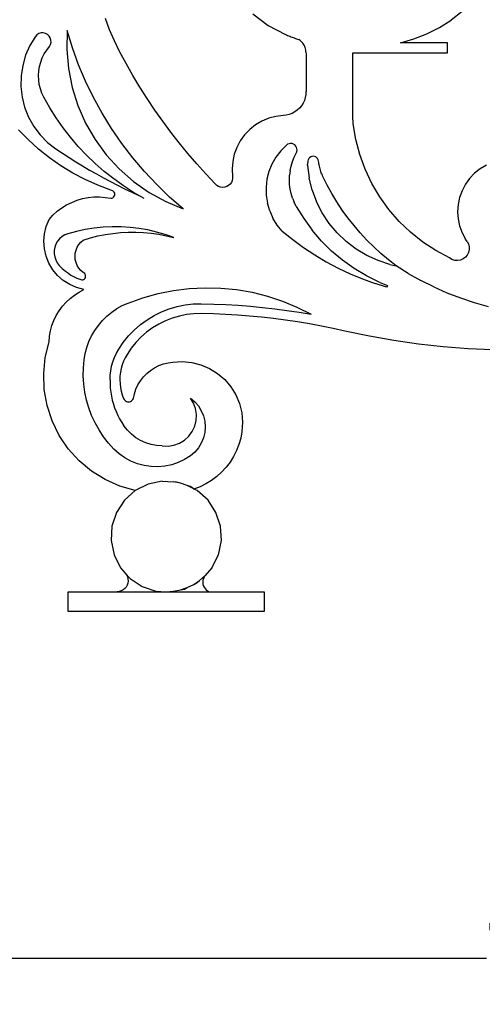
# Model space of a CAD drawing. Units: millimetres. Extents: x 1403 to 4931, y 1416 to 3594.
# Drawn here: x 4287 to 4524, y 2555 to 3058 of the extents above; entities that cross this region are included whole.
import ezdxf

# ---------------------------------------------------------------- set-up
doc = ezdxf.new("R2010")
doc.units = ezdxf.units.MM
doc.styles.get("Standard").update_dxf_attribs({"font": 'Arial.ttf'})
doc.dimstyles.get("Standard").update_dxf_attribs({"dimscale": 2, "dimtxt": 18, "dimasz": 5, "dimexe": 0.18, "dimexo": 0.0625, "dimgap": 0.14, "dimtad": 0, "dimtoh": 1, "dimdec": 0, "dimlfac": -2, "dimzin": 0, "dimdsep": 46, "dimtxsty": 'Standard', "dimblk": 'OBLIQUE', "dimblk1": 'OBLIQUE', "dimblk2": 'OBLIQUE', "dimcen": 2, "dimadec": 0, "dimazin": 0, "dimtfac": 1, "dimtdec": 0, "dimtofl": 0, "dimtmove": 0, "dimatfit": 3, "dimfxl": 1, "dimtolj": 1, "dimtzin": 0, "dimarcsym": 0})

# ---------------------------------------------------------------- blocks, each defined once
blk = doc.blocks.new('_Oblique')
at = {"color": 0, "linetype": 'ByBlock', "lineweight": -2}
blk.add_line((-0.5, -0.5), (0.5, 0.5), dxfattribs=at)
blk = doc.blocks.new('*D9')
at = {"color": 0, "lineweight": -2, "transparency": 16777216}
for p, q in [((4206.18, 2741.03), (4206.18, 2578.4)), ((4926.01, 2741.03), (4926.01, 2578.4)), ((4206.18, 2578.76), (4526.03, 2578.76)), ((4926.01, 2578.76), (4606.16, 2578.76))]:
    blk.add_line(p, q, dxfattribs=at)
at = {"layer": 'Defpoints', "color": 0, "transparency": 16777216}
for p in [(4206.18, 2741.16), (4926.01, 2741.16), (4926.01, 2578.76)]:
    blk.add_point(p, dxfattribs=at)
at = {"color": 0, "lineweight": -2, "transparency": 16777216, "xscale": 10, "yscale": 10, "zscale": 10, "rotation": 180}
blk.add_blockref('_Oblique', (4206.18, 2578.76), dxfattribs=at)
at = {"color": 0, "lineweight": -2, "transparency": 16777216, "xscale": 10, "yscale": 10, "zscale": 10}
blk.add_blockref('_Oblique', (4926.01, 2578.76), dxfattribs=at)
at = {"color": 0, "transparency": 16777216, "insert": (4566.09, 2578.76), "char_height": 36, "attachment_point": 5}
blk.add_mtext('\\A1;720', dxfattribs=at)

msp = doc.modelspace()

# ---------------------------------------------------------------- linework, layer by layer
for p, q in [((4333.41, 3053.02), (4331.25, 3058.74)), ((4406.61, 3061.24), (4414.5, 3055.24)), ((4513.71, 3062.36), (4508.05, 3058.02)), ((4414.5, 3055.24), (4423.28, 3050.65)), ((4495.64, 3051.01), (4502.01, 3054.22)), ((4502.01, 3054.22), (4508.05, 3058.02)), ((4295.5, 3049.61), (4292.69, 3044.99)), ((4296.28, 3050.46), (4295.5, 3049.61)), ((4297.26, 3051.07), (4296.28, 3050.46)), ((4298.36, 3051.41), (4297.26, 3051.07)), ((4299.51, 3051.46), (4298.36, 3051.41)), ((4300.63, 3051.2), (4299.51, 3051.46)), ((4301.64, 3050.66), (4300.63, 3051.2)), ((4302.49, 3049.87), (4301.64, 3050.66)), ((4303.1, 3048.9), (4302.49, 3049.87)), ((4303.44, 3047.79), (4303.1, 3048.9)), ((4311.71, 3052.65), (4311.5, 3042.9)), ((4314.42, 3043.85), (4311.71, 3052.65)), ((4335.84, 3047.42), (4333.41, 3053.02)), ((4423.28, 3050.65), (4423.84, 3050.42)), ((4423.84, 3050.42), (4424.41, 3050.19)), ((4424.41, 3050.19), (4424.97, 3049.96)), ((4424.97, 3049.96), (4425.54, 3049.74)), ((4425.54, 3049.74), (4426.11, 3049.52)), ((4426.11, 3049.52), (4426.68, 3049.3)), ((4426.68, 3049.3), (4427.25, 3049.09)), ((4427.25, 3049.09), (4427.82, 3048.88)), ((4427.82, 3048.88), (4428.4, 3048.68)), ((4428.4, 3048.68), (4428.97, 3048.47)), ((4489, 3048.41), (4495.64, 3051.01)), ((4292.69, 3044.99), (4290.5, 3040.04)), ((4301.27, 3042.68), (4302.69, 3044.49)), ((4302.69, 3044.49), (4303.23, 3045.51)), ((4303.23, 3045.51), (4303.48, 3046.64)), ((4303.48, 3046.64), (4303.44, 3047.79)), ((4317.58, 3035.2), (4314.42, 3043.85)), ((4338.54, 3041.94), (4335.84, 3047.42)), ((4428.97, 3048.47), (4429.55, 3048.28)), ((4429.55, 3048.28), (4430.13, 3048.08)), ((4430.68, 3047.69), (4430.13, 3048.08)), ((4431.2, 3047.26), (4430.68, 3047.69)), ((4431.68, 3046.79), (4431.2, 3047.26)), ((4432.12, 3046.28), (4431.68, 3046.79)), ((4432.51, 3045.73), (4432.12, 3046.28)), ((4432.86, 3045.16), (4432.51, 3045.73)), ((4433.16, 3044.55), (4432.86, 3045.16)), ((4433.4, 3043.92), (4433.16, 3044.55)), ((4433.6, 3043.28), (4433.4, 3043.92)), ((4482.14, 3046.45), (4489, 3048.41)), ((4506.17, 3046.45), (4482.14, 3046.45)), ((4506.17, 3041.22), (4506.17, 3046.45)), ((4290.5, 3040.04), (4288.99, 3034.85)), ((4298.18, 3036.51), (4299, 3038.67)), ((4299, 3038.67), (4300.03, 3040.73)), ((4300.03, 3040.73), (4301.27, 3042.68)), ((4311.5, 3042.9), (4312.35, 3033.19)), ((4341.86, 3035.8), (4338.54, 3041.94)), ((4433.74, 3042.62), (4433.6, 3043.28)), ((4433.82, 3041.95), (4433.74, 3042.62)), ((4433.85, 3041.27), (4433.82, 3041.95)), ((4433.85, 3041.27), (4433.85, 3021.57)), ((4457.71, 3008.93), (4457.71, 3041.22)), ((4457.71, 3041.22), (4506.17, 3041.22)), ((4288.99, 3034.85), (4288.17, 3029.5)), ((4297.21, 3032), (4297.58, 3034.28)), ((4297.58, 3034.28), (4298.18, 3036.51)), ((4321.17, 3026.73), (4317.58, 3035.2)), ((4345.32, 3029.73), (4341.86, 3035.8)), ((4288.17, 3029.5), (4288.07, 3024.08)), ((4297.07, 3029.7), (4297.21, 3032)), ((4297.16, 3027.39), (4297.07, 3029.7)), ((4312.35, 3033.19), (4314.26, 3023.63)), ((4348.92, 3023.75), (4345.32, 3029.73)), ((4288.07, 3024.08), (4288.69, 3018.7)), ((4297.48, 3025.1), (4297.16, 3027.39)), ((4298.02, 3022.86), (4297.48, 3025.1)), ((4314.26, 3023.63), (4317.19, 3014.34)), ((4325.18, 3018.45), (4321.17, 3026.73)), ((4352.67, 3017.86), (4348.92, 3023.75)), ((4288.69, 3018.7), (4290, 3013.45)), ((4298.79, 3020.69), (4298.02, 3022.86)), ((4299.78, 3018.6), (4298.79, 3020.69)), ((4302.81, 3013.23), (4299.78, 3018.6)), ((4329.61, 3010.38), (4325.18, 3018.45)), ((4433.46, 3018.47), (4432.97, 3016.99)), ((4433.75, 3020.01), (4433.46, 3018.47)), ((4433.82, 3021.06), (4433.75, 3020.01)), ((4433.85, 3021.57), (4433.82, 3021.06)), ((4433.82, 3021.06), (4433.86, 3020.99)), ((4433.86, 3020.99), (4433.85, 3021.57)), ((4290, 3013.45), (4292, 3008.43)), ((4317.19, 3014.34), (4321.11, 3005.42)), ((4356.55, 3012.06), (4352.67, 3017.86)), ((4431.47, 3014.26), (4430.47, 3013.07)), ((4432.31, 3015.58), (4431.47, 3014.26)), ((4432.97, 3016.99), (4432.31, 3015.58)), ((4292, 3008.43), (4294.64, 3003.71)), ((4306.11, 3008.02), (4302.81, 3013.23)), ((4334.43, 3002.55), (4329.61, 3010.38)), ((4360.58, 3006.36), (4356.55, 3012.06)), ((4418.43, 3008.81), (4414.78, 3007.85)), ((4422.18, 3009.26), (4418.43, 3008.81)), ((4423.73, 3009.43), (4422.18, 3009.26)), ((4425.24, 3009.8), (4423.73, 3009.43)), ((4426.69, 3010.36), (4425.24, 3009.8)), ((4428.06, 3011.1), (4426.69, 3010.36)), ((4429.32, 3012.01), (4428.06, 3011.1)), ((4430.47, 3013.07), (4429.32, 3012.01)), ((4458.01, 3004.94), (4457.71, 3008.93)), ((4294.64, 3003.71), (4297.89, 2999.38)), ((4309.64, 3002.98), (4306.11, 3008.02)), ((4321.11, 3005.42), (4325.97, 2996.98)), ((4364.74, 3000.76), (4360.58, 3006.36)), ((4408.04, 3004.48), (4405.08, 3002.14)), ((4411.29, 3006.4), (4408.04, 3004.48)), ((4414.78, 3007.85), (4411.29, 3006.4)), ((4459.34, 2997.04), (4458.01, 3004.94)), ((4291.82, 2996.91), (4286.83, 3002.01)), ((4297.89, 2999.38), (4301.67, 2995.53)), ((4313.42, 2998.11), (4309.64, 3002.98)), ((4339.65, 2994.97), (4334.43, 3002.55)), ((4369.03, 2995.25), (4364.74, 3000.76)), ((4402.46, 2999.4), (4400.24, 2996.33)), ((4405.08, 3002.14), (4402.46, 2999.4)), ((4297.11, 2992.13), (4291.82, 2996.91)), ((4301.67, 2995.53), (4305.93, 2992.21)), ((4317.43, 2993.43), (4313.42, 2998.11)), ((4321.65, 2988.95), (4317.43, 2993.43)), ((4325.97, 2996.98), (4331.72, 2989.13)), ((4345.24, 2987.67), (4339.65, 2994.97)), ((4373.45, 2989.86), (4369.03, 2995.25)), ((4400.24, 2996.33), (4398.47, 2992.99)), ((4423.8, 2994.14), (4420.91, 2991.25)), ((4424.44, 2994.58), (4423.8, 2994.14)), ((4425.16, 2994.86), (4424.44, 2994.58)), ((4425.92, 2994.96), (4425.16, 2994.86)), ((4426.68, 2994.88), (4425.92, 2994.96)), ((4427.41, 2994.63), (4426.68, 2994.88)), ((4428.06, 2994.21), (4427.41, 2994.63)), ((4428.59, 2993.66), (4428.06, 2994.21)), ((4428.98, 2992.99), (4428.59, 2993.66)), ((4461.38, 2989.3), (4459.34, 2997.04)), ((4302.69, 2987.68), (4297.11, 2992.13)), ((4305.93, 2992.21), (4309.31, 2989.95)), ((4309.31, 2989.95), (4312.72, 2987.74)), ((4326.09, 2984.68), (4321.65, 2988.95)), ((4331.72, 2989.13), (4338.3, 2981.95)), ((4378, 2984.57), (4373.45, 2989.86)), ((4397.16, 2989.43), (4396.36, 2985.72)), ((4398.47, 2992.99), (4397.16, 2989.43)), ((4420.91, 2991.25), (4418.43, 2988)), ((4427.78, 2987.9), (4428.85, 2990.01)), ((4428.85, 2990.01), (4429.14, 2990.72)), ((4429.21, 2992.26), (4428.98, 2992.99)), ((4429.14, 2990.72), (4429.27, 2991.49)), ((4429.27, 2991.49), (4429.21, 2992.26)), ((4436.85, 2988.33), (4436.24, 2988.09)), ((4437.5, 2988.41), (4436.85, 2988.33)), ((4438.16, 2988.33), (4437.5, 2988.41)), ((4438.77, 2988.09), (4438.16, 2988.33)), ((4464.11, 2981.78), (4461.38, 2989.3)), ((4308.53, 2983.59), (4302.69, 2987.68)), ((4314.61, 2979.87), (4308.53, 2983.59)), ((4312.72, 2987.74), (4316.16, 2985.58)), ((4316.16, 2985.58), (4319.63, 2983.47)), ((4319.63, 2983.47), (4323.13, 2981.41)), ((4330.72, 2980.63), (4326.09, 2984.68)), ((4351.19, 2980.67), (4345.24, 2987.67)), ((4382.67, 2979.39), (4378, 2984.57)), ((4396.36, 2985.72), (4396.07, 2981.94)), ((4416.4, 2984.44), (4414.87, 2980.63)), ((4418.43, 2988), (4416.4, 2984.44)), ((4425.7, 2981.12), (4426.2, 2983.44)), ((4426.2, 2983.44), (4426.89, 2985.7)), ((4426.89, 2985.7), (4427.78, 2987.9)), ((4434.64, 2983.9), (4434.6, 2983.69)), ((4434.6, 2983.69), (4435.45, 2977.36)), ((4434.64, 2983.9), (4434.66, 2984.46)), ((4434.8, 2985.99), (4434.66, 2984.46)), ((4434.96, 2986.63), (4434.8, 2985.99)), ((4435.26, 2987.22), (4434.96, 2986.63)), ((4435.69, 2987.71), (4435.26, 2987.22)), ((4436.24, 2988.09), (4435.69, 2987.71)), ((4439.31, 2987.71), (4438.77, 2988.09)), ((4439.75, 2987.22), (4439.31, 2987.71)), ((4440.05, 2986.63), (4439.75, 2987.22)), ((4440.21, 2985.99), (4440.05, 2986.63)), ((4440.3, 2985.31), (4440.21, 2985.99)), ((4440.4, 2984.64), (4440.3, 2985.31)), ((4440.53, 2983.97), (4440.4, 2984.64)), ((4440.67, 2983.3), (4440.53, 2983.97)), ((4440.83, 2982.64), (4440.67, 2983.3)), ((4526.06, 2983.84), (4522.89, 2982)), ((4320.9, 2976.53), (4314.61, 2979.87)), ((4323.13, 2981.41), (4326.66, 2979.4)), ((4326.66, 2979.4), (4330.22, 2977.43)), ((4335.55, 2976.82), (4330.72, 2980.63)), ((4338.3, 2981.95), (4345.61, 2975.54)), ((4357.49, 2973.98), (4351.19, 2980.67)), ((4387.47, 2974.33), (4382.67, 2979.39)), ((4396.07, 2981.94), (4396.29, 2978.16)), ((4414.87, 2980.63), (4413.86, 2976.66)), ((4425.3, 2976.4), (4425.4, 2978.77)), ((4425.7, 2981.12), (4425.4, 2978.77)), ((4441.01, 2981.98), (4440.83, 2982.64)), ((4441.21, 2981.33), (4441.01, 2981.98)), ((4441.42, 2980.68), (4441.21, 2981.33)), ((4441.65, 2980.04), (4441.42, 2980.68)), ((4441.9, 2979.4), (4441.65, 2980.04)), ((4442.17, 2978.78), (4441.9, 2979.4)), ((4442.45, 2978.16), (4442.17, 2978.78)), ((4467.52, 2974.55), (4464.11, 2981.78)), ((4520, 2979.73), (4517.45, 2977.08)), ((4522.89, 2982), (4520, 2979.73)), ((4327.39, 2973.58), (4320.9, 2976.53)), ((4334.05, 2971.05), (4327.39, 2973.58)), ((4330.22, 2977.43), (4333.8, 2975.52)), ((4333.8, 2975.52), (4337.41, 2973.65)), ((4340.55, 2973.24), (4335.55, 2976.82)), ((4337.41, 2973.65), (4341.04, 2971.84)), ((4345.72, 2969.9), (4340.55, 2973.24)), ((4345.61, 2975.54), (4353.57, 2969.97)), ((4364.12, 2967.61), (4357.49, 2973.98)), ((4388.24, 2973.57), (4387.47, 2974.33)), ((4389.15, 2973), (4388.24, 2973.57)), ((4394.25, 2973.43), (4393.32, 2972.9)), ((4395.05, 2974.15), (4394.25, 2973.43)), ((4395.68, 2975.03), (4395.05, 2974.15)), ((4396.11, 2976.02), (4395.68, 2975.03)), ((4396.32, 2977.08), (4396.11, 2976.02)), ((4396.29, 2978.16), (4396.32, 2977.08)), ((4413.86, 2976.66), (4413.4, 2972.59)), ((4425.4, 2974.03), (4425.3, 2976.4)), ((4425.7, 2971.68), (4425.4, 2974.03)), ((4437, 2971.16), (4435.45, 2977.36)), ((4444.67, 2973.71), (4442.45, 2978.16)), ((4447.07, 2969.36), (4444.67, 2973.71)), ((4471.57, 2967.65), (4467.52, 2974.55)), ((4515.3, 2974.1), (4513.58, 2970.84)), ((4517.45, 2977.08), (4515.3, 2974.1)), ((4334.58, 2970.98), (4334.05, 2971.05)), ((4335.07, 2970.77), (4334.58, 2970.98)), ((4335.49, 2970.45), (4335.07, 2970.77)), ((4335.81, 2970.02), (4335.49, 2970.45)), ((4336.02, 2969.53), (4335.81, 2970.02)), ((4335.81, 2967.97), (4336.02, 2968.47)), ((4336.09, 2969), (4336.02, 2969.53)), ((4336.02, 2968.47), (4336.09, 2969)), ((4341.04, 2971.84), (4344.7, 2970.08)), ((4344.7, 2970.08), (4348.39, 2968.36)), ((4348.39, 2968.36), (4345.72, 2969.9)), ((4351.05, 2966.83), (4348.39, 2968.36)), ((4353.57, 2969.97), (4362.09, 2965.3)), ((4390.16, 2972.63), (4389.15, 2973)), ((4391.22, 2972.49), (4390.16, 2972.63)), ((4392.29, 2972.58), (4391.22, 2972.49)), ((4393.32, 2972.9), (4392.29, 2972.58)), ((4413.4, 2972.59), (4413.48, 2968.49)), ((4413.48, 2968.49), (4414.1, 2964.44)), ((4426.2, 2969.36), (4425.7, 2971.68)), ((4426.89, 2967.1), (4426.2, 2969.36)), ((4437, 2971.16), (4439.24, 2965.18)), ((4449.64, 2965.11), (4447.07, 2969.36)), ((4513.58, 2970.84), (4512.33, 2967.38)), ((4308.97, 2962.05), (4311.45, 2963.59)), ((4311.45, 2963.59), (4314.06, 2964.89)), ((4314.06, 2964.89), (4316.78, 2965.96)), ((4316.78, 2965.96), (4319.58, 2966.77)), ((4319.58, 2966.77), (4322.45, 2967.33)), ((4322.45, 2967.33), (4325.35, 2967.63)), ((4325.35, 2967.63), (4328.26, 2967.67)), ((4328.26, 2967.67), (4331.17, 2967.44)), ((4331.17, 2967.44), (4334.05, 2966.95)), ((4334.05, 2966.95), (4334.58, 2967.02)), ((4334.58, 2967.02), (4335.07, 2967.22)), ((4335.07, 2967.22), (4335.49, 2967.55)), ((4335.49, 2967.55), (4335.81, 2967.97)), ((4362.09, 2965.3), (4371.06, 2961.6)), ((4371.06, 2961.6), (4364.12, 2967.61)), ((4415.27, 2960.5), (4414.1, 2964.44)), ((4426.89, 2967.1), (4427.78, 2964.9)), ((4428.85, 2962.79), (4427.78, 2964.9)), ((4442.13, 2959.48), (4439.24, 2965.18)), ((4452.38, 2960.96), (4449.64, 2965.11)), ((4476.23, 2961.16), (4471.57, 2967.65)), ((4511.57, 2963.78), (4511.32, 2960.1)), ((4512.33, 2967.38), (4511.57, 2963.78)), ((4302.47, 2956.2), (4304.46, 2958.34)), ((4304.46, 2958.34), (4306.63, 2960.3)), ((4306.63, 2960.3), (4308.97, 2962.05)), ((4415.27, 2960.5), (4416.94, 2956.77)), ((4428.85, 2962.79), (4432.67, 2956.56)), ((4445.64, 2954.15), (4442.13, 2959.48)), ((4455.29, 2956.94), (4452.38, 2960.96)), ((4481.47, 2955.12), (4476.23, 2961.16)), ((4511.32, 2960.1), (4511.58, 2956.43)), ((4301, 2952.62), (4302.47, 2956.2)), ((4419.11, 2953.29), (4416.94, 2956.77)), ((4421.71, 2950.13), (4419.11, 2953.29)), ((4432.67, 2956.56), (4436.98, 2950.66)), ((4449.72, 2949.25), (4445.64, 2954.15)), ((4458.36, 2953.03), (4455.29, 2956.94)), ((4487.23, 2949.59), (4481.47, 2955.12)), ((4511.58, 2956.43), (4512.35, 2952.83)), ((4299.8, 2944.99), (4300.11, 2948.85)), ((4300.11, 2948.85), (4301, 2952.62)), ((4310.52, 2948.24), (4309.1, 2947.37)), ((4312.06, 2948.86), (4310.52, 2948.24)), ((4316.5, 2950.07), (4312.06, 2948.86)), ((4320.99, 2951.04), (4316.5, 2950.07)), ((4325.53, 2951.76), (4320.99, 2951.04)), ((4330.1, 2952.23), (4325.53, 2951.76)), ((4327.42, 2947.69), (4331.26, 2948.47)), ((4334.69, 2952.44), (4330.1, 2952.23)), ((4331.26, 2948.47), (4335.13, 2949.05)), ((4339.29, 2952.4), (4334.69, 2952.44)), ((4335.13, 2949.05), (4339.03, 2949.45)), ((4339.03, 2949.45), (4342.94, 2949.66)), ((4343.88, 2952.11), (4339.29, 2952.4)), ((4342.94, 2949.66), (4346.86, 2949.67)), ((4348.44, 2951.56), (4343.88, 2952.11)), ((4346.86, 2949.67), (4350.77, 2949.5)), ((4352.97, 2950.76), (4348.44, 2951.56)), ((4350.77, 2949.5), (4354.67, 2949.13)), ((4357.45, 2949.72), (4352.97, 2950.76)), ((4354.67, 2949.13), (4358.55, 2948.57)), ((4361.86, 2948.43), (4357.45, 2949.72)), ((4358.55, 2948.57), (4362.39, 2947.83)), ((4366.2, 2946.89), (4361.86, 2948.43)), ((4421.71, 2950.13), (4427.05, 2945.84)), ((4441.75, 2945.12), (4436.98, 2950.66)), ((4454.32, 2944.84), (4449.72, 2949.25)), ((4461.58, 2949.25), (4458.36, 2953.03)), ((4464.96, 2945.61), (4461.58, 2949.25)), ((4493.47, 2944.61), (4487.23, 2949.59)), ((4512.35, 2952.83), (4513.61, 2949.37)), ((4513.61, 2949.37), (4515.34, 2946.12)), ((4300.09, 2941.13), (4299.8, 2944.99)), ((4305.97, 2943.54), (4305.4, 2941.97)), ((4306.79, 2944.99), (4305.97, 2943.54)), ((4307.84, 2946.28), (4306.79, 2944.99)), ((4309.1, 2947.37), (4307.84, 2946.28)), ((4316.85, 2941.93), (4317.67, 2943.3)), ((4317.67, 2943.3), (4318.69, 2944.53)), ((4318.69, 2944.53), (4319.88, 2945.58)), ((4319.88, 2945.58), (4323.62, 2946.73)), ((4323.62, 2946.73), (4327.42, 2947.69)), ((4362.39, 2947.83), (4366.2, 2946.89)), ((4427.05, 2945.84), (4432.58, 2941.81)), ((4446.94, 2939.99), (4441.75, 2945.12)), ((4459.39, 2940.98), (4454.32, 2944.84)), ((4468.47, 2942.11), (4464.96, 2945.61)), ((4500.14, 2940.23), (4493.47, 2944.61)), ((4516.14, 2944.96), (4515.34, 2946.12)), ((4516.14, 2944.96), (4516.84, 2943.66)), ((4516.84, 2943.66), (4517.21, 2942.22)), ((4300.97, 2937.36), (4300.09, 2941.13)), ((4305.1, 2940.33), (4305.08, 2938.66)), ((4305.08, 2938.66), (4305.34, 2937.01)), ((4305.4, 2941.97), (4305.1, 2940.33)), ((4315.77, 2937.31), (4315.89, 2938.9)), ((4315.89, 2938.9), (4316.26, 2940.45)), ((4316.26, 2940.45), (4316.85, 2941.93)), ((4432.58, 2941.81), (4438.29, 2938.04)), ((4438.29, 2938.04), (4444.18, 2934.54)), ((4452.52, 2935.29), (4446.94, 2939.99)), ((4464.86, 2937.72), (4459.39, 2940.98)), ((4472.13, 2938.75), (4468.47, 2942.11)), ((4475.92, 2935.55), (4472.13, 2938.75)), ((4507.18, 2936.48), (4500.14, 2940.23)), ((4516.26, 2937.96), (4515.31, 2936.82)), ((4516.91, 2939.29), (4516.26, 2937.96)), ((4517.24, 2940.74), (4516.91, 2939.29)), ((4517.21, 2942.22), (4517.24, 2940.74)), ((4302.42, 2933.78), (4300.97, 2937.36)), ((4304.4, 2930.45), (4302.42, 2933.78)), ((4305.34, 2937.01), (4305.87, 2935.43)), ((4305.87, 2935.43), (4306.66, 2933.96)), ((4306.66, 2933.96), (4307.68, 2932.64)), ((4315.89, 2935.72), (4315.77, 2937.31)), ((4316.26, 2934.16), (4315.89, 2935.72)), ((4316.85, 2932.68), (4316.26, 2934.16)), ((4444.18, 2934.54), (4450.22, 2931.33)), ((4458.46, 2931.05), (4452.52, 2935.29)), ((4470.66, 2935.09), (4464.86, 2937.72)), ((4476.72, 2933.14), (4470.66, 2935.09)), ((4479.83, 2932.51), (4475.92, 2935.55)), ((4476.72, 2933.14), (4479.83, 2932.51)), ((4508.44, 2935.7), (4507.18, 2936.48)), ((4509.84, 2935.24), (4508.44, 2935.7)), ((4511.31, 2935.13), (4509.84, 2935.24)), ((4512.77, 2935.37), (4511.31, 2935.13)), ((4514.13, 2935.94), (4512.77, 2935.37)), ((4515.31, 2936.82), (4514.13, 2935.94)), ((4306.86, 2927.48), (4304.4, 2930.45)), ((4307.68, 2932.64), (4308.45, 2931.84)), ((4308.45, 2931.84), (4309.25, 2931.08)), ((4309.25, 2931.08), (4310.08, 2930.34)), ((4310.08, 2930.34), (4310.94, 2929.64)), ((4310.94, 2929.64), (4311.83, 2928.97)), ((4311.83, 2928.97), (4312.75, 2928.35)), ((4312.75, 2928.35), (4313.68, 2927.76)), ((4317.67, 2931.31), (4316.85, 2932.68)), ((4318.69, 2930.09), (4317.67, 2931.31)), ((4319.88, 2929.03), (4318.69, 2930.09)), ((4320.32, 2928.81), (4319.88, 2929.03)), ((4320.7, 2928.49), (4320.32, 2928.81)), ((4320.98, 2928.08), (4320.7, 2928.49)), ((4321.15, 2927.61), (4320.98, 2928.08)), ((4450.22, 2931.33), (4456.4, 2928.4)), ((4456.4, 2928.4), (4462.71, 2925.76)), ((4464.72, 2927.31), (4458.46, 2931.05)), ((4486.09, 2928.57), (4479.83, 2932.51)), ((4486.09, 2928.57), (4492.52, 2924.95)), ((4309.76, 2924.92), (4306.86, 2927.48)), ((4313.01, 2922.85), (4309.76, 2924.92)), ((4313.68, 2927.76), (4314.65, 2927.2)), ((4314.65, 2927.2), (4315.63, 2926.69)), ((4315.63, 2926.69), (4316.63, 2926.22)), ((4316.63, 2926.22), (4317.65, 2925.79)), ((4317.65, 2925.79), (4318.69, 2925.4)), ((4318.69, 2925.4), (4319.18, 2925.31)), ((4319.18, 2925.31), (4319.67, 2925.34)), ((4319.67, 2925.34), (4320.14, 2925.51)), ((4320.14, 2925.51), (4320.55, 2925.79)), ((4320.55, 2925.79), (4320.88, 2926.17)), ((4320.88, 2926.17), (4321.09, 2926.62)), ((4321.09, 2926.62), (4321.18, 2927.11)), ((4321.18, 2927.11), (4321.15, 2927.61)), ((4462.71, 2925.76), (4469.14, 2923.43)), ((4471.26, 2924.08), (4464.72, 2927.31)), ((4475.02, 2921.6), (4469.14, 2923.43)), ((4471.26, 2924.08), (4475.44, 2922.42)), ((4499.13, 2921.64), (4492.52, 2924.95)), ((4316.54, 2921.3), (4313.01, 2922.85)), ((4315.42, 2917.52), (4317.78, 2919.03)), ((4320.27, 2920.32), (4316.54, 2921.3)), ((4317.78, 2919.03), (4320.27, 2920.32)), ((4350.44, 2916.16), (4358.22, 2918.31)), ((4358.22, 2918.31), (4366.14, 2919.87)), ((4366.14, 2919.87), (4374.14, 2920.86)), ((4374.14, 2920.86), (4382.2, 2921.26)), ((4382.2, 2921.26), (4390.27, 2921.06)), ((4390.27, 2921.06), (4398.3, 2920.28)), ((4398.3, 2920.28), (4406.25, 2918.91)), ((4406.25, 2918.91), (4414.08, 2916.96)), ((4475.44, 2922.42), (4475.02, 2921.6)), ((4499.13, 2921.64), (4505.88, 2918.66)), ((4505.88, 2918.66), (4512.78, 2916.02)), ((4309.29, 2911.78), (4311.16, 2913.88)), ((4311.16, 2913.88), (4313.21, 2915.8)), ((4313.21, 2915.8), (4315.42, 2917.52)), ((4339.92, 2912.14), (4342.84, 2913.45)), ((4342.84, 2913.45), (4350.44, 2916.16)), ((4372, 2912.49), (4376.17, 2912.97)), ((4376.17, 2912.97), (4380.28, 2913.07)), ((4380.28, 2913.07), (4386.63, 2912.91)), ((4386.63, 2912.91), (4392.89, 2912.65)), ((4414.08, 2916.96), (4421.75, 2914.44)), ((4421.75, 2914.44), (4429.21, 2911.37)), ((4512.78, 2916.02), (4519.79, 2913.71)), ((4519.79, 2913.71), (4526.9, 2911.75)), ((4306.18, 2907.11), (4307.63, 2909.52)), ((4307.63, 2909.52), (4309.29, 2911.78)), ((4332.03, 2906.73), (4334.5, 2908.76)), ((4334.5, 2908.76), (4337.14, 2910.57)), ((4337.14, 2910.57), (4339.92, 2912.14)), ((4356.16, 2907.08), (4359.93, 2908.94)), ((4359.93, 2908.94), (4363.85, 2910.47)), ((4363.85, 2910.47), (4367.88, 2911.66)), ((4367.88, 2911.66), (4372, 2912.49)), ((4376.52, 2907.94), (4372.77, 2907.52)), ((4380.29, 2908.04), (4376.52, 2907.94)), ((4386.46, 2907.89), (4380.29, 2908.04)), ((4392.63, 2907.62), (4386.46, 2907.89)), ((4392.89, 2912.65), (4399.14, 2912.27)), ((4399.14, 2912.27), (4405.39, 2911.79)), ((4405.39, 2911.79), (4411.62, 2911.2)), ((4411.62, 2911.2), (4417.85, 2910.5)), ((4417.85, 2910.5), (4424.06, 2909.69)), ((4424.06, 2909.69), (4430.25, 2908.78)), ((4429.21, 2911.37), (4436.43, 2907.76)), ((4430.25, 2908.78), (4436.43, 2907.76)), ((4303.96, 2901.95), (4304.95, 2904.59)), ((4304.95, 2904.59), (4306.18, 2907.11)), ((4327.68, 2902.04), (4329.75, 2904.48)), ((4329.75, 2904.48), (4332.03, 2906.73)), ((4349.17, 2902.42), (4352.57, 2904.9)), ((4352.57, 2904.9), (4356.16, 2907.08)), ((4361.95, 2904.33), (4358.57, 2902.66)), ((4365.46, 2905.71), (4361.95, 2904.33)), ((4369.08, 2906.77), (4365.46, 2905.71)), ((4372.77, 2907.52), (4369.08, 2906.77)), ((4398.8, 2907.25), (4392.63, 2907.62)), ((4404.96, 2906.78), (4398.8, 2907.25)), ((4411.11, 2906.19), (4404.96, 2906.78)), ((4417.25, 2905.5), (4411.11, 2906.19)), ((4423.37, 2904.71), (4417.25, 2905.5)), ((4429.48, 2903.81), (4423.37, 2904.71)), ((4435.58, 2902.8), (4429.48, 2903.81)), ((4441.66, 2901.69), (4435.58, 2902.8)), ((4302.71, 2896.48), (4303.21, 2899.24)), ((4303.21, 2899.24), (4303.96, 2901.95)), ((4324.23, 2896.65), (4325.84, 2899.42)), ((4325.84, 2899.42), (4327.68, 2902.04)), ((4343.08, 2896.62), (4346, 2899.65)), ((4346, 2899.65), (4349.17, 2902.42)), ((4352.29, 2898.48), (4349.45, 2896)), ((4355.34, 2900.71), (4352.29, 2898.48)), ((4358.57, 2902.66), (4355.34, 2900.71)), ((4447.71, 2900.47), (4441.66, 2901.69)), ((4453.75, 2899.15), (4447.71, 2900.47)), ((4466.21, 2896.52), (4453.75, 2899.15)), ((4300.53, 2885.65), (4302.47, 2893.67)), ((4302.47, 2893.67), (4302.71, 2896.48)), ((4321.77, 2890.73), (4322.87, 2893.74)), ((4322.87, 2893.74), (4324.23, 2896.65)), ((4338.07, 2889.87), (4340.43, 2893.35)), ((4340.43, 2893.35), (4343.08, 2896.62)), ((4346.82, 2893.28), (4344.44, 2890.34)), ((4349.45, 2896), (4346.82, 2893.28)), ((4478.74, 2894.29), (4466.21, 2896.52)), ((4491.34, 2892.47), (4478.74, 2894.29)), ((4320.94, 2887.63), (4321.77, 2890.73)), ((4335.92, 2885.66), (4336.91, 2887.8)), ((4336.91, 2887.8), (4338.07, 2889.87)), ((4344.44, 2890.34), (4342.33, 2887.21)), ((4503.99, 2891.06), (4491.34, 2892.47)), ((4516.67, 2890.05), (4503.99, 2891.06)), ((4529.39, 2889.46), (4516.67, 2890.05)), ((4299.72, 2877.44), (4300.53, 2885.65)), ((4320.02, 2880.33), (4320.39, 2884.47)), ((4320.39, 2884.47), (4320.94, 2887.63)), ((4334.46, 2881.18), (4335.1, 2883.45)), ((4335.1, 2883.45), (4335.92, 2885.66)), ((4340.54, 2883.73), (4339.87, 2881.89)), ((4341.37, 2885.5), (4340.54, 2883.73)), ((4342.33, 2887.21), (4341.37, 2885.5)), ((4360.93, 2882.31), (4363.32, 2882.88)), ((4363.32, 2882.88), (4365.76, 2883.18)), ((4365.76, 2883.18), (4370.58, 2883.49)), ((4370.58, 2883.49), (4375.38, 2883.06)), ((4375.38, 2883.06), (4380.06, 2881.89)), ((4319.95, 2876.18), (4320.02, 2880.33)), ((4333.73, 2876.52), (4334.01, 2878.86)), ((4334.01, 2878.86), (4334.46, 2881.18)), ((4338.96, 2878.08), (4338.73, 2876.14)), ((4339.33, 2880), (4338.96, 2878.08)), ((4339.87, 2881.89), (4339.33, 2880)), ((4352.43, 2877.47), (4354.34, 2879.03)), ((4354.34, 2879.03), (4356.41, 2880.37)), ((4356.41, 2880.37), (4358.61, 2881.47)), ((4358.61, 2881.47), (4360.93, 2882.31)), ((4380.06, 2881.89), (4384.51, 2880.01)), ((4384.51, 2880.01), (4388.61, 2877.46)), ((4300.04, 2869.19), (4299.72, 2877.44)), ((4320.2, 2872.03), (4319.95, 2876.18)), ((4333.65, 2874.16), (4333.73, 2876.52)), ((4333.65, 2874.16), (4333.66, 2872.08)), ((4338.73, 2876.14), (4338.66, 2874.18)), ((4338.66, 2874.18), (4338.74, 2872.22)), ((4347.92, 2871.64), (4349.2, 2873.75)), ((4349.2, 2873.75), (4350.71, 2875.7)), ((4350.71, 2875.7), (4352.43, 2877.47)), ((4388.61, 2877.46), (4392.27, 2874.31)), ((4392.27, 2874.31), (4395.41, 2870.63)), ((4301.51, 2861.07), (4300.04, 2869.19)), ((4320.76, 2867.92), (4320.2, 2872.03)), ((4321.62, 2863.85), (4320.76, 2867.92)), ((4333.66, 2872.08), (4333.79, 2870.01)), ((4333.79, 2870.01), (4334.02, 2867.94)), ((4334.02, 2867.94), (4334.35, 2865.89)), ((4338.74, 2872.22), (4338.98, 2870.28)), ((4338.98, 2870.28), (4339.37, 2868.36)), ((4339.37, 2868.36), (4339.91, 2866.47)), ((4346.11, 2867.06), (4346.89, 2869.4)), ((4346.89, 2869.4), (4347.92, 2871.64)), ((4395.41, 2870.63), (4397.94, 2866.5)), ((4322.79, 2859.87), (4321.62, 2863.85)), ((4334.35, 2865.89), (4334.8, 2863.86)), ((4334.8, 2863.86), (4335.35, 2861.85)), ((4339.91, 2866.47), (4340.6, 2864.64)), ((4340.6, 2864.64), (4340.85, 2864.18)), ((4340.85, 2864.18), (4341.19, 2863.77)), ((4341.19, 2863.77), (4341.6, 2863.43)), ((4341.6, 2863.43), (4342.07, 2863.18)), ((4342.07, 2863.18), (4342.57, 2863.03)), ((4342.57, 2863.03), (4343.1, 2862.98)), ((4343.1, 2862.98), (4343.62, 2863.03)), ((4343.62, 2863.03), (4344.13, 2863.18)), ((4344.13, 2863.18), (4344.59, 2863.43)), ((4344.59, 2863.43), (4345, 2863.77)), ((4345, 2863.77), (4345.34, 2864.18)), ((4345.34, 2864.18), (4345.59, 2864.64)), ((4345.59, 2864.64), (4346.11, 2867.06)), ((4376.31, 2862.3), (4374.76, 2864.87)), ((4374.76, 2864.87), (4376.94, 2863.03)), ((4376.94, 2863.03), (4378.79, 2860.86)), ((4397.94, 2866.5), (4399.81, 2862.03)), ((4304.08, 2853.22), (4301.51, 2861.07)), ((4324.25, 2855.98), (4322.79, 2859.87)), ((4335.35, 2861.85), (4336, 2859.88)), ((4336, 2859.88), (4336.75, 2857.94)), ((4336.75, 2857.94), (4337.61, 2856.05)), ((4377.32, 2859.47), (4376.31, 2862.3)), ((4377.77, 2856.49), (4377.32, 2859.47)), ((4378.79, 2860.86), (4380.29, 2858.42)), ((4380.29, 2858.42), (4381.38, 2855.78)), ((4399.81, 2862.03), (4400.97, 2857.33)), ((4307.71, 2845.82), (4304.08, 2853.22)), ((4326, 2852.22), (4324.25, 2855.98)), ((4337.61, 2856.05), (4338.56, 2854.2)), ((4338.56, 2854.2), (4339.6, 2852.41)), ((4376.91, 2850.57), (4377.63, 2853.49)), ((4377.63, 2853.49), (4377.77, 2856.49)), ((4381.38, 2855.78), (4382.05, 2853)), ((4382.05, 2853), (4382.27, 2850.15)), ((4400.97, 2857.33), (4401.4, 2852.5)), ((4401.4, 2852.5), (4401.08, 2847.67)), ((4328.03, 2848.59), (4326, 2852.22)), ((4330.32, 2845.14), (4328.03, 2848.59)), ((4339.6, 2852.41), (4340.74, 2850.67)), ((4342.51, 2848.41), (4340.74, 2850.67)), ((4344.55, 2846.38), (4342.51, 2848.41)), ((4373.86, 2845.43), (4375.64, 2847.85)), ((4375.64, 2847.85), (4376.91, 2850.57)), ((4382.27, 2850.15), (4382.05, 2847.3)), ((4401.08, 2847.67), (4400.44, 2844.37)), ((4312.32, 2838.99), (4307.71, 2845.82)), ((4332.87, 2841.86), (4330.32, 2845.14)), ((4346.81, 2844.61), (4344.55, 2846.38)), ((4349.28, 2843.14), (4346.81, 2844.61)), ((4351.9, 2841.97), (4349.28, 2843.14)), ((4369.09, 2841.84), (4371.65, 2843.4)), ((4371.65, 2843.4), (4373.86, 2845.43)), ((4381.38, 2844.52), (4380.29, 2841.88)), ((4382.05, 2847.3), (4381.38, 2844.52)), ((4400.44, 2844.37), (4399.51, 2841.14)), ((4317.84, 2832.87), (4312.32, 2838.99)), ((4335.66, 2838.79), (4332.87, 2841.86)), ((4338.3, 2836.39), (4335.66, 2838.79)), ((4354.64, 2841.14), (4351.9, 2841.97)), ((4357.47, 2840.64), (4354.64, 2841.14)), ((4360.33, 2840.49), (4357.47, 2840.64)), ((4360.33, 2840.49), (4363.32, 2840.36)), ((4363.32, 2840.36), (4366.28, 2840.82)), ((4366.28, 2840.82), (4369.09, 2841.84)), ((4378.79, 2839.45), (4376.94, 2837.28)), ((4380.29, 2841.88), (4378.79, 2839.45)), ((4398.28, 2838.02), (4396.77, 2835.03)), ((4399.51, 2841.14), (4398.28, 2838.02)), ((4324.14, 2827.57), (4317.84, 2832.87)), ((4341.2, 2834.32), (4338.3, 2836.39)), ((4344.33, 2832.61), (4341.2, 2834.32)), ((4347.63, 2831.28), (4344.33, 2832.61)), ((4371.76, 2833.52), (4368.55, 2831.97)), ((4374.76, 2835.43), (4371.76, 2833.52)), ((4376.94, 2837.28), (4374.76, 2835.43)), ((4396.77, 2835.03), (4394.99, 2832.18)), ((4331.12, 2823.21), (4324.14, 2827.57)), ((4351.07, 2830.36), (4347.63, 2831.28)), ((4354.59, 2829.84), (4351.07, 2830.36)), ((4358.15, 2829.75), (4354.59, 2829.84)), ((4361.69, 2830.08), (4358.15, 2829.75)), ((4365.18, 2830.82), (4361.69, 2830.08)), ((4368.55, 2831.97), (4365.18, 2830.82)), ((4392.96, 2829.52), (4390.69, 2827.06)), ((4394.99, 2832.18), (4392.96, 2829.52)), ((4338.63, 2819.86), (4331.12, 2823.21)), ((4360.34, 2822.4), (4353.12, 2820.91)), ((4360.34, 2822.4), (4366.04, 2822.07)), ((4385.52, 2822.81), (4382.66, 2821.07)), ((4388.2, 2824.81), (4385.52, 2822.81)), ((4390.69, 2827.06), (4388.2, 2824.81)), ((4346.53, 2817.59), (4338.63, 2819.86)), ((4346.53, 2817.59), (4341.02, 2812.67)), ((4353.12, 2820.91), (4346.53, 2817.59)), ((4369.63, 2821.32), (4366.04, 2822.07)), ((4367.7, 2821.97), (4366.04, 2822.07)), ((4369.63, 2821.32), (4367.7, 2821.97)), ((4373.11, 2820.16), (4369.63, 2821.32)), ((4376.4, 2818.51), (4373.11, 2820.16)), ((4374.69, 2819.64), (4373.11, 2820.16)), ((4376.4, 2818.51), (4374.69, 2819.64)), ((4376.53, 2818.42), (4376.4, 2818.51)), ((4379.65, 2819.61), (4376.53, 2818.42)), ((4378.22, 2817.59), (4376.53, 2818.42)), ((4383.73, 2812.67), (4378.22, 2817.59)), ((4382.66, 2821.07), (4379.65, 2819.61)), ((4341.02, 2812.67), (4336.97, 2806.49)), ((4387.78, 2806.49), (4383.73, 2812.67)), ((4336.97, 2806.49), (4334.64, 2799.46)), ((4390.1, 2799.46), (4387.78, 2806.49)), ((4334.64, 2799.46), (4334.21, 2792.06)), ((4390.54, 2792.06), (4390.1, 2799.46)), ((4334.21, 2792.06), (4335.7, 2784.81)), ((4389.05, 2784.81), (4390.54, 2792.06)), ((4335.7, 2784.81), (4339, 2778.19)), ((4385.74, 2778.19), (4389.05, 2784.81)), ((4339, 2778.19), (4341.45, 2775.42)), ((4385.74, 2778.19), (4382.2, 2774.19)), ((4341.45, 2775.42), (4342.09, 2774.54)), ((4341.45, 2775.42), (4343.9, 2772.66)), ((4342.09, 2774.54), (4342.55, 2773.56)), ((4342.55, 2773.56), (4342.82, 2772.5)), ((4342.82, 2772.5), (4342.88, 2771.41)), ((4343.9, 2772.66), (4350.06, 2768.58)), ((4379.46, 2771.74), (4382.2, 2774.19)), ((4381.32, 2772.52), (4381.1, 2771.66)), ((4381.68, 2773.32), (4381.32, 2772.52)), ((4382.17, 2774.06), (4381.68, 2773.32)), ((4382.78, 2774.7), (4382.17, 2774.06)), ((4382.2, 2774.19), (4382.78, 2774.7)), ((4341.14, 2767.53), (4340.29, 2766.85)), ((4341.85, 2768.35), (4341.14, 2767.53)), ((4342.39, 2769.3), (4341.85, 2768.35)), ((4342.73, 2770.33), (4342.39, 2769.3)), ((4342.88, 2771.41), (4342.73, 2770.33)), ((4350.06, 2768.58), (4357.05, 2766.25)), ((4369.63, 2766.9), (4373.11, 2768.06)), ((4369.63, 2766.9), (4371.63, 2767.31)), ((4371.63, 2767.31), (4373.11, 2768.06)), ((4373.11, 2768.06), (4376.4, 2769.71)), ((4376.4, 2769.71), (4379.46, 2771.74)), ((4376.4, 2769.71), (4378.22, 2770.63)), ((4378.22, 2770.63), (4379.46, 2771.74)), ((4381.1, 2771.66), (4381.03, 2770.78)), ((4381.03, 2770.78), (4381.11, 2769.9)), ((4381.11, 2769.9), (4381.33, 2769.04)), ((4381.33, 2769.04), (4381.69, 2768.23)), ((4381.69, 2768.23), (4382.19, 2767.5)), ((4382.19, 2767.5), (4382.8, 2766.86)), ((4312.31, 2765.94), (4337.21, 2765.94)), ((4312.31, 2755.88), (4312.31, 2765.94)), ((4338.29, 2766.04), (4337.21, 2765.94)), ((4337.21, 2765.94), (4362.37, 2765.94)), ((4339.33, 2766.35), (4338.29, 2766.04)), ((4340.29, 2766.85), (4339.33, 2766.35)), ((4357.05, 2766.25), (4362.37, 2765.94)), ((4362.37, 2765.94), (4366.04, 2766.15)), ((4362.37, 2765.94), (4364.99, 2765.94)), ((4364.99, 2765.94), (4366.04, 2766.15)), ((4364.99, 2765.94), (4384.29, 2765.94)), ((4366.04, 2766.15), (4369.63, 2766.9)), ((4382.8, 2766.86), (4383.5, 2766.34)), ((4383.5, 2766.34), (4384.29, 2765.94)), ((4384.29, 2765.94), (4412.44, 2765.94)), ((4412.44, 2765.94), (4412.44, 2755.88)), ((4412.44, 2755.88), (4312.31, 2755.88))]:
    msp.add_line(p, q)

# ---------------------------------------------------------------- dimensions: what is measured, and where the dimension line sits
at = {"color": 250}
dim = msp.add_linear_dim(base=(4926.01, 2578.76), p1=(4206.18, 2741.16), p2=(4926.01, 2741.16), dimstyle='Standard', dxfattribs=at)
dim.commit()
dim.dimension.update_dxf_attribs({"geometry": '*D9', "text_midpoint": (4566.09, 2578.76)})

doc.saveas('drawing.dxf')
